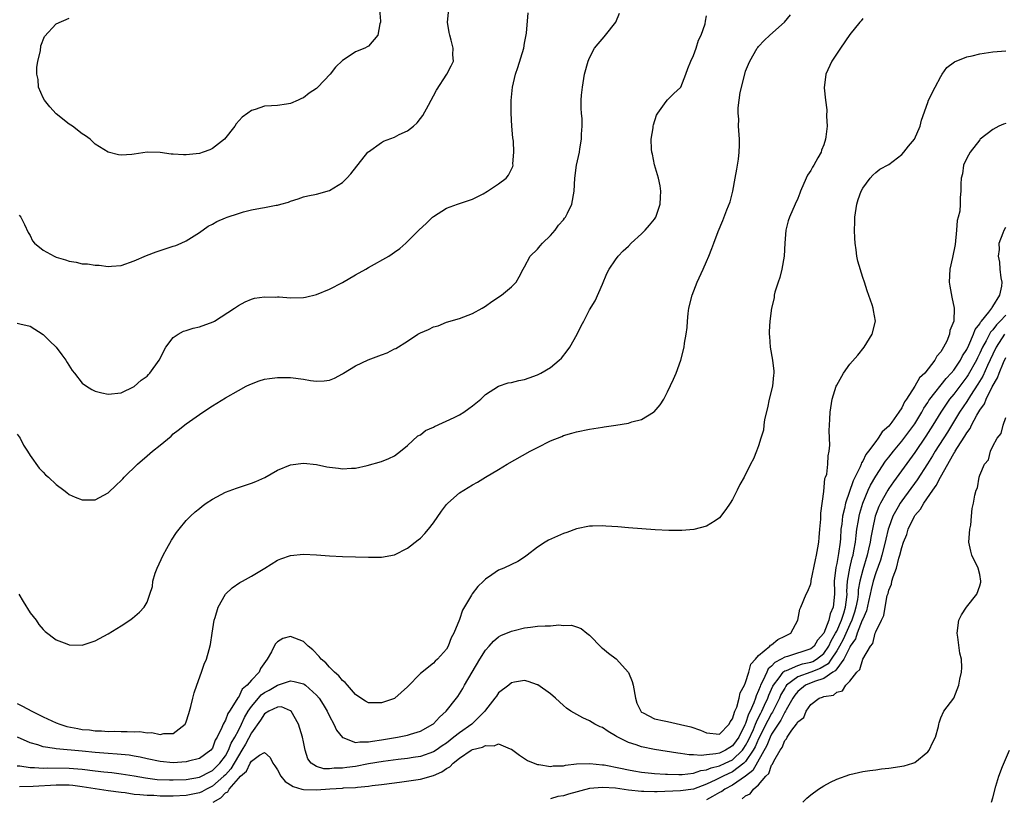
# Model space of a CAD drawing. Units: inches. Extents: x 2613000 to 2616000, y 1494000 to 1497000.
# Drawn here: x 2614263 to 2614415, y 1495290 to 1495409 of the extents above; entities that cross this region are included whole.
import ezdxf

# ---------------------------------------------------------------- set-up
doc = ezdxf.new("R2010")
doc.units = ezdxf.units.IN
doc.header["$MEASUREMENT"] = 0
doc.layers.add('LD26131494_10ft', color=60, linetype='Continuous')

msp = doc.modelspace()

# ---------------------------------------------------------------- linework, layer by layer
at = {"layer": 'LD26131494_10ft'}
for points, elevation in [([(2614263, 1495362.72), (2614263.38, 1495362.62), (2614265, 1495362.26), (2614267, 1495360.96), (2614267.96, 1495359.96), (2614269, 1495359.02), (2614269.85, 1495357.85), (2614270.48, 1495357), (2614270.67, 1495356.67), (2614271.44, 1495355.44), (2614271.78, 1495355), (2614273, 1495353.49), (2614273.65, 1495353), (2614274.47, 1495352.47), (2614275, 1495352.23), (2614276, 1495352), (2614277, 1495351.79), (2614279, 1495351.98), (2614281, 1495352.94), (2614282.06, 1495353.94), (2614283, 1495354.56), (2614283.2, 1495354.8), (2614283.4, 1495355), (2614284.84, 1495357), (2614285.83, 1495359), (2614287, 1495360.51), (2614287.73, 1495361), (2614288.54, 1495361.46), (2614289, 1495361.58), (2614290.07, 1495361.93), (2614291, 1495362.12), (2614293.11, 1495362.89), (2614293.31, 1495363), (2614296.41, 1495365), (2614297, 1495365.43), (2614298.04, 1495365.96), (2614299, 1495366.4), (2614299.47, 1495366.53), (2614301, 1495366.76), (2614302.72, 1495366.72), (2614303, 1495366.74), (2614303.27, 1495366.73), (2614305, 1495366.61), (2614307, 1495366.66), (2614307.3, 1495366.7), (2614309, 1495367.1), (2614311, 1495367.91), (2614313, 1495368.96), (2614315, 1495370.12), (2614316.58, 1495371), (2614317, 1495371.25), (2614320.16, 1495373), (2614320.66, 1495373.34), (2614321, 1495373.6), (2614321.82, 1495374.18), (2614322.75, 1495375), (2614323, 1495375.24), (2614324.74, 1495377), (2614325.92, 1495378.08), (2614326.85, 1495379), (2614327, 1495379.12), (2614329, 1495380.37), (2614330.68, 1495381), (2614331, 1495381.1), (2614333, 1495381.78), (2614334.62, 1495382.62), (2614335.3, 1495383), (2614337, 1495384.12), (2614338.16, 1495385), (2614338.53, 1495385.47), (2614339, 1495386.37), (2614339.18, 1495386.82), (2614339.23, 1495387), (2614339.21, 1495387.21), (2614339.35, 1495389), (2614339.28, 1495390.72), (2614339.21, 1495391.21), (2614339.07, 1495393), (2614338.94, 1495395), (2614338.96, 1495396.96), (2614339.16, 1495399), (2614339.6, 1495401), (2614339.97, 1495402.03), (2614340.87, 1495405), (2614341, 1495405.78), (2614341.3, 1495407.3), (2614341.57, 1495410.43)], 8850), ([(2614263, 1495345.6), (2614263.43, 1495345), (2614263.95, 1495343.95), (2614264.6, 1495343), (2614265, 1495342.35), (2614266.38, 1495340.38), (2614267, 1495339.77), (2614267.37, 1495339.37), (2614267.82, 1495339), (2614269, 1495337.9), (2614270.17, 1495337), (2614270.63, 1495336.63), (2614271, 1495336.36), (2614271.91, 1495335.91), (2614273, 1495335.51), (2614273.5, 1495335.5), (2614275, 1495335.53), (2614277, 1495336.59), (2614278.21, 1495337.79), (2614279, 1495338.49), (2614279.23, 1495338.77), (2614279.46, 1495339), (2614281.48, 1495341), (2614283, 1495342.27), (2614283.82, 1495343), (2614285, 1495343.94), (2614286.67, 1495345.33), (2614287, 1495345.66), (2614287.77, 1495346.23), (2614289, 1495347.23), (2614291, 1495348.64), (2614291.55, 1495349), (2614293, 1495350), (2614295, 1495351.21), (2614297, 1495352.34), (2614298.22, 1495353), (2614298.74, 1495353.26), (2614300.18, 1495353.83), (2614301, 1495354.06), (2614301.8, 1495354.2), (2614303, 1495354.35), (2614305, 1495354.33), (2614307, 1495354.08), (2614308.1, 1495353.9), (2614309, 1495353.79), (2614310.17, 1495353.83), (2614311, 1495353.94), (2614311.77, 1495354.23), (2614313, 1495354.89), (2614313.16, 1495355), (2614315, 1495356.14), (2614316.96, 1495357.04), (2614319, 1495357.83), (2614319.87, 1495358.13), (2614321, 1495358.74), (2614321.19, 1495358.81), (2614323, 1495359.94), (2614324.61, 1495361), (2614325, 1495361.22), (2614326.26, 1495361.74), (2614327, 1495362.13), (2614327.71, 1495362.29), (2614329, 1495362.83), (2614331, 1495363.4), (2614333, 1495364.18), (2614334.5, 1495365), (2614335, 1495365.32), (2614335.95, 1495366.05), (2614337.46, 1495367), (2614339, 1495368.3), (2614339.7, 1495369), (2614340.17, 1495369.83), (2614340.79, 1495371), (2614341, 1495371.36), (2614341.88, 1495373), (2614343, 1495374.07), (2614343.39, 1495374.61), (2614343.78, 1495375), (2614345, 1495376.16), (2614345.69, 1495377), (2614346.23, 1495377.77), (2614347, 1495378.6), (2614347.16, 1495378.84), (2614347.29, 1495379), (2614347.61, 1495379.61), (2614348.27, 1495381), (2614348.64, 1495383), (2614348.75, 1495385), (2614348.99, 1495387), (2614349.45, 1495389), (2614349.5, 1495389.5), (2614349.78, 1495391), (2614349.78, 1495391.78), (2614349.87, 1495393), (2614349.85, 1495394.15), (2614349.77, 1495395), (2614349.73, 1495395.73), (2614349.73, 1495397), (2614349.78, 1495397.78), (2614349.89, 1495399), (2614350.22, 1495401), (2614350.76, 1495403), (2614351, 1495403.51), (2614351.77, 1495405), (2614352.31, 1495405.69), (2614353.27, 1495406.73), (2614353.47, 1495407), (2614355.03, 1495409), (2614355.61, 1495410.39)], 8840), ([(2614263, 1495304.18), (2614263.79, 1495303.79), (2614265.22, 1495303), (2614267, 1495302.14), (2614269, 1495301.21), (2614269.54, 1495301), (2614270.65, 1495300.65), (2614272.33, 1495300.33), (2614273, 1495300.21), (2614274.12, 1495300.12), (2614275, 1495300), (2614275.98, 1495299.98), (2614277, 1495299.89), (2614277.91, 1495299.91), (2614279, 1495299.87), (2614279.9, 1495299.9), (2614281, 1495299.83), (2614281.87, 1495299.87), (2614283, 1495299.68), (2614283.72, 1495299.72), (2614285, 1495299.42), (2614285.55, 1495299.55), (2614287, 1495299.58), (2614288.8, 1495301), (2614288.88, 1495301.12), (2614289, 1495301.39), (2614289.36, 1495302.64), (2614289.71, 1495303.71), (2614290.02, 1495305), (2614290.18, 1495305.82), (2614290.64, 1495307), (2614291.35, 1495309), (2614291.76, 1495310.24), (2614292.1, 1495311), (2614292.5, 1495312.5), (2614292.72, 1495313.27), (2614292.95, 1495315), (2614293.27, 1495317), (2614293.43, 1495317.43), (2614293.88, 1495319), (2614295.02, 1495321), (2614296.04, 1495321.96), (2614297.22, 1495322.78), (2614297.65, 1495323), (2614299, 1495323.76), (2614301.05, 1495325), (2614303, 1495326.22), (2614303.55, 1495326.45), (2614305, 1495326.94), (2614307, 1495327.15), (2614309, 1495327.07), (2614311, 1495326.89), (2614313, 1495326.79), (2614317, 1495326.69), (2614319, 1495326.7), (2614321, 1495327.08), (2614323, 1495328.06), (2614324.66, 1495329.34), (2614325, 1495329.63), (2614325.68, 1495330.32), (2614326.25, 1495331), (2614327, 1495331.98), (2614328.23, 1495333.77), (2614329, 1495334.78), (2614329.21, 1495335), (2614331, 1495336.6), (2614333, 1495337.85), (2614333.75, 1495338.25), (2614334.98, 1495339), (2614337, 1495340.17), (2614338.34, 1495341), (2614341.88, 1495343), (2614343, 1495343.59), (2614345, 1495344.58), (2614346.73, 1495345.27), (2614347, 1495345.4), (2614348.25, 1495345.75), (2614349, 1495346), (2614351, 1495346.41), (2614353, 1495346.72), (2614353.26, 1495346.74), (2614355.02, 1495347), (2614357, 1495347.32), (2614357.5, 1495347.5), (2614359, 1495347.9), (2614360.85, 1495349), (2614360.94, 1495349.06), (2614361.85, 1495350.15), (2614362.4, 1495351), (2614363, 1495352.11), (2614363.92, 1495354.08), (2614364.31, 1495355), (2614365.04, 1495357), (2614365.53, 1495359), (2614365.61, 1495359.61), (2614365.85, 1495361), (2614365.99, 1495362.01), (2614366.04, 1495363), (2614366.17, 1495364.17), (2614366.28, 1495365), (2614366.77, 1495367), (2614367.55, 1495369), (2614368.49, 1495371), (2614369, 1495372.16), (2614369.35, 1495373), (2614369.82, 1495374.18), (2614370.09, 1495375), (2614370.79, 1495376.79), (2614371.51, 1495378.49), (2614372.13, 1495380.13), (2614372.63, 1495381.37), (2614373.02, 1495383), (2614373.39, 1495385), (2614373.62, 1495386.38), (2614373.75, 1495387), (2614373.92, 1495387.92), (2614374.01, 1495389), (2614374.08, 1495390.08), (2614374.05, 1495391), (2614373.92, 1495393), (2614373.94, 1495394.06), (2614373.86, 1495395), (2614373.84, 1495395.84), (2614374.02, 1495397), (2614374.16, 1495398.16), (2614374.85, 1495401), (2614375, 1495401.45), (2614375.46, 1495402.55), (2614375.63, 1495403), (2614376.78, 1495405), (2614376.87, 1495405.13), (2614377, 1495405.28), (2614377.84, 1495406.16), (2614378.71, 1495407), (2614380.97, 1495409), (2614381.88, 1495410.12)], 8820), ([(2614263.22, 1495321), (2614263.9, 1495319.9), (2614265, 1495318.16), (2614265.9, 1495317), (2614266.34, 1495316.34), (2614267, 1495315.56), (2614267.28, 1495315.28), (2614269, 1495313.96), (2614270.65, 1495313.35), (2614271, 1495313.21), (2614273, 1495313.17), (2614275, 1495313.82), (2614277, 1495314.88), (2614279, 1495316.11), (2614280.3, 1495317), (2614280.7, 1495317.3), (2614281.78, 1495318.22), (2614282.53, 1495319), (2614283, 1495319.79), (2614283.41, 1495321), (2614283.79, 1495322.21), (2614283.86, 1495323), (2614284.23, 1495324.23), (2614284.51, 1495325), (2614285.43, 1495327), (2614286.01, 1495328.01), (2614286.71, 1495329.29), (2614287.5, 1495330.5), (2614287.88, 1495331), (2614289, 1495332.33), (2614289.64, 1495333), (2614290.35, 1495333.65), (2614291, 1495334.21), (2614291.44, 1495334.56), (2614292.03, 1495335), (2614293, 1495335.63), (2614295, 1495336.68), (2614296.69, 1495337.31), (2614299, 1495338.06), (2614299.68, 1495338.32), (2614301.07, 1495338.93), (2614303, 1495340.07), (2614305, 1495340.92), (2614307, 1495341.16), (2614309, 1495340.93), (2614310.62, 1495340.62), (2614311, 1495340.53), (2614312.4, 1495340.4), (2614313, 1495340.28), (2614314.39, 1495340.39), (2614315, 1495340.41), (2614316.8, 1495340.8), (2614319, 1495341.41), (2614320.12, 1495341.88), (2614321, 1495342.3), (2614321.93, 1495343), (2614323, 1495343.88), (2614324.62, 1495345.38), (2614325, 1495345.54), (2614325.79, 1495346.21), (2614327, 1495346.69), (2614327.18, 1495346.82), (2614330.17, 1495348.17), (2614331, 1495348.58), (2614331.68, 1495349), (2614332.43, 1495349.57), (2614333, 1495349.98), (2614334.28, 1495351), (2614335, 1495351.72), (2614336.99, 1495353.01), (2614338.5, 1495353.5), (2614339, 1495353.59), (2614340.11, 1495353.89), (2614341, 1495354.04), (2614341.69, 1495354.31), (2614343, 1495354.75), (2614343.51, 1495355), (2614345, 1495355.89), (2614346.35, 1495357), (2614346.67, 1495357.33), (2614347.57, 1495358.43), (2614347.96, 1495359), (2614349.08, 1495361), (2614349.7, 1495362.3), (2614350.1, 1495363), (2614351, 1495364.74), (2614351.85, 1495366.15), (2614353, 1495368.72), (2614353.65, 1495370.35), (2614354, 1495371), (2614355, 1495372.44), (2614355.41, 1495373), (2614356.19, 1495373.81), (2614357, 1495374.55), (2614357.42, 1495375), (2614359, 1495376.42), (2614359.57, 1495377), (2614360.22, 1495377.78), (2614361, 1495378.7), (2614361.2, 1495379), (2614361.88, 1495381), (2614361.9, 1495382.1), (2614361.96, 1495383), (2614361.84, 1495383.84), (2614361.62, 1495385), (2614361, 1495387.08), (2614360.68, 1495388.68), (2614360.59, 1495389), (2614360.52, 1495389.48), (2614360.48, 1495391), (2614360.77, 1495392.77), (2614360.77, 1495393), (2614360.81, 1495393.19), (2614361.29, 1495394.71), (2614361.49, 1495395), (2614362.8, 1495396.8), (2614362.96, 1495397.04), (2614363.95, 1495398.05), (2614365, 1495398.95), (2614365.04, 1495399), (2614365.81, 1495401), (2614366.12, 1495401.88), (2614366.59, 1495403), (2614367, 1495403.88), (2614367.39, 1495405), (2614367.75, 1495406.25), (2614368.16, 1495407), (2614368.75, 1495408.75), (2614368.85, 1495409.15), (2614369, 1495409.98)], 8830), ([(2614263.3, 1495379.3), (2614263.54, 1495379), (2614264.14, 1495377.86), (2614264.67, 1495376.67), (2614265, 1495376.2), (2614265.36, 1495375.36), (2614265.65, 1495375), (2614267, 1495373.95), (2614268.7, 1495373), (2614269, 1495372.87), (2614270.44, 1495372.44), (2614271, 1495372.23), (2614272.07, 1495372.07), (2614273, 1495371.85), (2614273.8, 1495371.8), (2614275, 1495371.6), (2614275.6, 1495371.6), (2614277, 1495371.41), (2614277.49, 1495371.49), (2614279, 1495371.57), (2614281, 1495372.29), (2614282.87, 1495373.13), (2614284.34, 1495373.66), (2614286.34, 1495374.34), (2614287, 1495374.54), (2614287.37, 1495374.63), (2614288.23, 1495375), (2614289, 1495375.37), (2614291, 1495376.67), (2614292.37, 1495377.63), (2614293, 1495377.95), (2614293.67, 1495378.33), (2614295, 1495378.89), (2614295.28, 1495379), (2614297, 1495379.57), (2614297.81, 1495379.81), (2614299, 1495380.11), (2614300.41, 1495380.41), (2614301, 1495380.48), (2614302.83, 1495380.83), (2614303, 1495380.84), (2614303.52, 1495381), (2614304.69, 1495381.31), (2614305, 1495381.46), (2614306.17, 1495381.83), (2614307, 1495382.13), (2614307.69, 1495382.31), (2614309, 1495382.53), (2614311, 1495383.09), (2614313, 1495384.36), (2614313.69, 1495385), (2614314.31, 1495385.69), (2614316.93, 1495389), (2614317, 1495389.07), (2614319, 1495390.5), (2614319.32, 1495390.68), (2614321, 1495391.33), (2614321.7, 1495391.7), (2614323, 1495392.3), (2614323.91, 1495393), (2614324.49, 1495393.51), (2614325, 1495394.2), (2614325.36, 1495394.64), (2614326.22, 1495396.22), (2614326.67, 1495397), (2614327, 1495397.66), (2614327.48, 1495398.52), (2614329.06, 1495401), (2614329.73, 1495402.27), (2614330.08, 1495403), (2614330, 1495404), (2614330.05, 1495405), (2614329.74, 1495406.26), (2614329.49, 1495407), (2614329.39, 1495407.39), (2614329.17, 1495409), (2614329.35, 1495411)], 8860), ([(2614318.7, 1495411), (2614318.85, 1495409.15), (2614318.84, 1495409), (2614318.75, 1495408.75), (2614318.43, 1495407), (2614317, 1495405.31), (2614316.81, 1495405.19), (2614316.43, 1495405), (2614315, 1495404.43), (2614313.27, 1495403.27), (2614313, 1495403.11), (2614311.94, 1495402.06), (2614311.12, 1495401), (2614309.2, 1495399), (2614309, 1495398.81), (2614307.91, 1495398.09), (2614307, 1495397.37), (2614306.73, 1495397.27), (2614306.2, 1495397), (2614305, 1495396.49), (2614304.39, 1495396.39), (2614303, 1495396.2), (2614302.11, 1495396.11), (2614301, 1495396.06), (2614299.56, 1495395.56), (2614299, 1495395.43), (2614298.44, 1495395), (2614297.61, 1495394.39), (2614296.64, 1495393.36), (2614296.45, 1495393), (2614294.88, 1495391), (2614293, 1495389.58), (2614292.62, 1495389.38), (2614291.61, 1495389), (2614291, 1495388.82), (2614289, 1495388.59), (2614288.58, 1495388.58), (2614287, 1495388.69), (2614286.68, 1495388.68), (2614285, 1495388.96), (2614283, 1495389), (2614281, 1495388.7), (2614280.63, 1495388.63), (2614279, 1495388.53), (2614278.57, 1495388.57), (2614277, 1495389.01), (2614275, 1495390.25), (2614274.19, 1495391), (2614273.52, 1495391.52), (2614273, 1495391.82), (2614271.51, 1495393), (2614271, 1495393.33), (2614269, 1495394.91), (2614267.99, 1495395.99), (2614267.17, 1495397), (2614267, 1495397.35), (2614266.28, 1495399), (2614266.2, 1495400.2), (2614266.02, 1495401), (2614265.99, 1495402.01), (2614266.19, 1495403), (2614266.58, 1495404.58), (2614266.62, 1495405.38), (2614267.18, 1495406.82), (2614269, 1495408.75), (2614271, 1495409.6)], 8870), ([(2614393, 1495409.59), (2614392.77, 1495409.23), (2614392.56, 1495409), (2614391, 1495407.09), (2614389.57, 1495405), (2614388.27, 1495403), (2614387.34, 1495401), (2614387.09, 1495398.91), (2614387.26, 1495397), (2614387.5, 1495395.5), (2614387.44, 1495394.56), (2614387.53, 1495393), (2614387.35, 1495391.35), (2614387.28, 1495391), (2614387, 1495390.15), (2614386.68, 1495389.32), (2614386.59, 1495389), (2614386.12, 1495388.12), (2614385.49, 1495387), (2614385.3, 1495386.7), (2614385, 1495386.16), (2614384.53, 1495385.47), (2614384.31, 1495385), (2614383.42, 1495383), (2614383.32, 1495382.68), (2614383, 1495381.86), (2614382.61, 1495381), (2614381.74, 1495379), (2614381.55, 1495378.45), (2614381.19, 1495377), (2614381.04, 1495375), (2614380.91, 1495373), (2614380.54, 1495371), (2614380.26, 1495369.74), (2614379.98, 1495369), (2614379.48, 1495367.48), (2614379.4, 1495367), (2614379.38, 1495366.62), (2614378.96, 1495365), (2614378.71, 1495363), (2614378.6, 1495361.4), (2614378.61, 1495361), (2614378.66, 1495360.66), (2614378.76, 1495359), (2614379.12, 1495357), (2614379.33, 1495355.33), (2614379.34, 1495355), (2614379.28, 1495354.72), (2614379.13, 1495353), (2614378.64, 1495351), (2614378.35, 1495349.65), (2614377.89, 1495347.89), (2614377.79, 1495347), (2614377.76, 1495346.24), (2614377.34, 1495345), (2614377, 1495343.83), (2614376.66, 1495343), (2614376.19, 1495341.81), (2614375.77, 1495341), (2614374.78, 1495339), (2614374.13, 1495337.87), (2614373.71, 1495337), (2614373, 1495335.59), (2614372.63, 1495335), (2614371.97, 1495334.03), (2614371, 1495332.74), (2614370.31, 1495332.31), (2614369, 1495331.45), (2614367.03, 1495330.97), (2614365.19, 1495330.81), (2614363.2, 1495330.8), (2614361.1, 1495330.9), (2614357, 1495331.21), (2614355.35, 1495331.35), (2614353.48, 1495331.48), (2614353, 1495331.5), (2614351.47, 1495331.47), (2614351, 1495331.45), (2614349, 1495331.07), (2614347.49, 1495330.51), (2614347, 1495330.36), (2614346.05, 1495329.95), (2614344.68, 1495329.32), (2614344.15, 1495329), (2614343, 1495328.25), (2614341.39, 1495327), (2614341, 1495326.68), (2614339.99, 1495326.01), (2614339, 1495325.58), (2614337.8, 1495325), (2614337, 1495324.69), (2614335.96, 1495323.96), (2614335, 1495323.33), (2614334.68, 1495323), (2614333.8, 1495322.2), (2614332.95, 1495321.05), (2614332.84, 1495320.84), (2614331.47, 1495318.53), (2614331, 1495317.11), (2614330.14, 1495315), (2614329.72, 1495314.28), (2614329.26, 1495313), (2614329, 1495312.55), (2614327.64, 1495311), (2614327.28, 1495310.72), (2614327, 1495310.4), (2614325, 1495308.82), (2614323, 1495306.77), (2614321.05, 1495305), (2614321, 1495304.97), (2614319, 1495304.29), (2614318.28, 1495304.28), (2614317, 1495304.31), (2614316.55, 1495304.55), (2614315.83, 1495305), (2614315, 1495305.57), (2614313.76, 1495307), (2614313.43, 1495307.43), (2614313, 1495307.74), (2614312.46, 1495308.46), (2614311.8, 1495309), (2614311, 1495309.79), (2614310.44, 1495310.44), (2614309.73, 1495311), (2614309.43, 1495311.43), (2614308.43, 1495312.43), (2614307.71, 1495313), (2614307, 1495313.73), (2614305, 1495314.5), (2614303.83, 1495314.17), (2614303, 1495313.68), (2614302.66, 1495313.34), (2614302.11, 1495312.11), (2614301.45, 1495311), (2614300.41, 1495309.59), (2614300.18, 1495309), (2614299, 1495307.77), (2614298.37, 1495307), (2614297.6, 1495306.4), (2614297, 1495305.13), (2614296.93, 1495305.07), (2614296.79, 1495304.79), (2614295.63, 1495303), (2614295.37, 1495302.64), (2614295, 1495301.61), (2614294.66, 1495301), (2614294.48, 1495300.48), (2614293.75, 1495299), (2614293.45, 1495298.55), (2614293, 1495297.34), (2614292.76, 1495297), (2614291, 1495295.74), (2614289.31, 1495295.31), (2614289, 1495295.21), (2614287, 1495295.08), (2614285, 1495295.25), (2614283, 1495295.67), (2614281.92, 1495295.92), (2614281, 1495296.09), (2614280.22, 1495296.22), (2614278.39, 1495296.39), (2614277, 1495296.47), (2614275, 1495296.64), (2614273, 1495296.86), (2614269, 1495297.21), (2614268.72, 1495297.28), (2614267, 1495297.54), (2614266.16, 1495297.84), (2614265, 1495298.16), (2614263.03, 1495299.03)], 8810), ([(2614263, 1495294.6), (2614263.42, 1495294.58), (2614265, 1495294.33), (2614265.65, 1495294.35), (2614267, 1495294.26), (2614267.71, 1495294.29), (2614271, 1495294.26), (2614273, 1495294.1), (2614275, 1495293.84), (2614276.32, 1495293.68), (2614277.57, 1495293.57), (2614279, 1495293.39), (2614281, 1495293.05), (2614282.73, 1495292.73), (2614284.51, 1495292.51), (2614286.43, 1495292.43), (2614287, 1495292.43), (2614289, 1495292.5), (2614291, 1495292.84), (2614291.33, 1495293), (2614292.42, 1495293.58), (2614293, 1495293.86), (2614294.15, 1495295), (2614295, 1495296.12), (2614295.5, 1495297), (2614295.91, 1495298.09), (2614296.47, 1495299), (2614297, 1495300.01), (2614297.5, 1495301), (2614297.96, 1495302.04), (2614298.53, 1495303), (2614299, 1495303.7), (2614300.1, 1495305), (2614300.5, 1495305.5), (2614301, 1495305.86), (2614301.76, 1495306.24), (2614303, 1495306.99), (2614305, 1495307.66), (2614305.59, 1495307.59), (2614307, 1495307.22), (2614307.14, 1495307.14), (2614307.3, 1495307), (2614309, 1495305.48), (2614309.4, 1495305), (2614310.02, 1495304.02), (2614310.64, 1495303), (2614311, 1495302.26), (2614311.68, 1495301), (2614312.1, 1495300.1), (2614313, 1495298.95), (2614313.05, 1495298.95), (2614315, 1495298.21), (2614315.69, 1495298.31), (2614317, 1495298.27), (2614317.6, 1495298.4), (2614319, 1495298.58), (2614321.48, 1495299), (2614323, 1495299.33), (2614323.49, 1495299.49), (2614325, 1495299.94), (2614326.92, 1495301), (2614327, 1495301.07), (2614327.91, 1495302.09), (2614328.96, 1495303), (2614330.53, 1495305), (2614330.73, 1495305.27), (2614331, 1495305.66), (2614331.52, 1495306.48), (2614331.78, 1495307), (2614334.14, 1495311), (2614335, 1495312.38), (2614335.55, 1495313), (2614336.21, 1495313.79), (2614337, 1495314.42), (2614337.37, 1495314.63), (2614339, 1495315.34), (2614339.42, 1495315.42), (2614341, 1495315.83), (2614341.93, 1495315.93), (2614343, 1495316.06), (2614344.16, 1495316.16), (2614345, 1495316.13), (2614346.28, 1495316.28), (2614347, 1495316.18), (2614348.22, 1495316.22), (2614349, 1495315.99), (2614349.7, 1495315.7), (2614350.58, 1495315), (2614351, 1495314.69), (2614352.82, 1495312.82), (2614353, 1495312.7), (2614353.92, 1495311.92), (2614355.08, 1495311.08), (2614356.97, 1495308.97), (2614357.56, 1495307.56), (2614357.7, 1495307), (2614358.08, 1495305), (2614358.26, 1495304.26), (2614358.86, 1495303), (2614358.92, 1495302.92), (2614359, 1495302.86), (2614359.24, 1495302.76), (2614361, 1495301.84), (2614362.47, 1495301.53), (2614363, 1495301.4), (2614365, 1495300.98), (2614366.58, 1495300.58), (2614368.07, 1495300.07), (2614369, 1495299.66), (2614371, 1495299.49), (2614372.49, 1495301), (2614372.64, 1495301.36), (2614373, 1495301.82), (2614373.36, 1495303), (2614373.64, 1495303.64), (2614373.99, 1495305), (2614374.15, 1495305.85), (2614374.81, 1495307), (2614375, 1495307.43), (2614375.47, 1495309), (2614375.78, 1495310.22), (2614376.52, 1495311), (2614377, 1495311.58), (2614378.73, 1495313), (2614378.84, 1495313.16), (2614379, 1495313.23), (2614379.97, 1495314.03), (2614381, 1495314.52), (2614381.95, 1495315), (2614383, 1495317), (2614383.32, 1495318.68), (2614383.5, 1495319), (2614384.29, 1495321), (2614384.55, 1495321.45), (2614385, 1495322.58), (2614385.07, 1495322.93), (2614385.09, 1495323.09), (2614385.73, 1495326.27), (2614385.91, 1495327), (2614386.12, 1495328.12), (2614386.25, 1495329), (2614386.29, 1495329.71), (2614386.42, 1495331), (2614386.56, 1495332.56), (2614386.56, 1495333), (2614386.54, 1495333.46), (2614387, 1495336.78), (2614387.2, 1495338.8), (2614387.3, 1495339), (2614387.46, 1495339.46), (2614387.65, 1495341), (2614387.69, 1495342.31), (2614387.86, 1495343), (2614387.93, 1495343.93), (2614387.88, 1495345), (2614387.84, 1495346.16), (2614387.87, 1495347), (2614387.95, 1495347.95), (2614387.99, 1495349), (2614388.32, 1495351), (2614388.93, 1495353), (2614389, 1495353.17), (2614390.04, 1495355), (2614391, 1495356.41), (2614392.23, 1495357.77), (2614393.24, 1495359), (2614394.47, 1495361), (2614394.98, 1495363), (2614394.65, 1495364.65), (2614394.61, 1495365), (2614394.46, 1495365.54), (2614393.67, 1495367.67), (2614393.26, 1495369), (2614393, 1495369.74), (2614392.23, 1495372.23), (2614392.09, 1495373), (2614392.01, 1495373.99), (2614391.83, 1495375), (2614391.77, 1495375.76), (2614391.75, 1495377), (2614391.78, 1495378.22), (2614391.78, 1495379), (2614392.07, 1495381), (2614392.28, 1495381.72), (2614392.77, 1495383), (2614393, 1495383.45), (2614394.15, 1495385), (2614394.54, 1495385.46), (2614395, 1495385.88), (2614395.62, 1495386.38), (2614397, 1495387.13), (2614399, 1495388.64), (2614399.3, 1495389), (2614400.05, 1495389.95), (2614400.94, 1495391), (2614401.84, 1495393), (2614402.05, 1495393.95), (2614403, 1495396.67), (2614403.14, 1495397), (2614404.12, 1495399), (2614405, 1495400.67), (2614405.2, 1495401), (2614405.95, 1495402.05), (2614407.09, 1495402.91), (2614409, 1495403.68), (2614409.85, 1495403.85), (2614411, 1495404.13), (2614413, 1495404.45), (2614415, 1495404.58)], 8800), ([(2614415, 1495393.44), (2614414.67, 1495393.33), (2614413.93, 1495393), (2614413, 1495392.47), (2614411.08, 1495391), (2614411, 1495390.92), (2614409.5, 1495389), (2614409, 1495388.07), (2614408.52, 1495387), (2614408.32, 1495385.68), (2614408.12, 1495385), (2614408.1, 1495384.1), (2614408.1, 1495383), (2614407.99, 1495382.01), (2614407.99, 1495381), (2614407.91, 1495379.91), (2614407.67, 1495379), (2614407.5, 1495378.5), (2614407.41, 1495377), (2614407.21, 1495374.79), (2614406.8, 1495372.8), (2614406.38, 1495371), (2614406.3, 1495369), (2614406.38, 1495368.38), (2614406.71, 1495366.71), (2614407.06, 1495365), (2614406.99, 1495363), (2614406.41, 1495361.59), (2614406.34, 1495361), (2614405.92, 1495359.92), (2614405.43, 1495359), (2614405, 1495358.28), (2614404.38, 1495357.62), (2614404.1, 1495357), (2614402.53, 1495355), (2614401.71, 1495354.29), (2614401.03, 1495353), (2614399.71, 1495351), (2614399.41, 1495350.59), (2614399, 1495349.68), (2614398.55, 1495349), (2614397.46, 1495347.46), (2614397, 1495346.87), (2614396, 1495346), (2614395.4, 1495345), (2614395, 1495344.5), (2614393.9, 1495343), (2614393.5, 1495342.5), (2614393, 1495341.46), (2614392.81, 1495341.19), (2614392.76, 1495341), (2614392.6, 1495340.6), (2614391.54, 1495338.46), (2614390.33, 1495335), (2614390.18, 1495334.18), (2614389.89, 1495333), (2614389.77, 1495331.77), (2614389.66, 1495331), (2614389.56, 1495329.56), (2614389.51, 1495329), (2614389.28, 1495327.28), (2614389, 1495325.72), (2614388.87, 1495325.13), (2614388.63, 1495323), (2614388.66, 1495321.34), (2614388.66, 1495321), (2614388.48, 1495319), (2614388.02, 1495317.98), (2614387.81, 1495317), (2614387, 1495315), (2614386.06, 1495313.94), (2614385.51, 1495313), (2614385, 1495312.58), (2614381.42, 1495311.42), (2614381, 1495311.31), (2614380.48, 1495311), (2614379.49, 1495310.51), (2614379, 1495309.94), (2614378.48, 1495309.52), (2614378.24, 1495309), (2614377.66, 1495307.66), (2614377.3, 1495307), (2614377.21, 1495306.79), (2614377, 1495306.17), (2614376.62, 1495305.38), (2614376.53, 1495305), (2614376.27, 1495304.27), (2614375.71, 1495303), (2614375.46, 1495302.54), (2614375, 1495301.12), (2614374.9, 1495300.9), (2614373.94, 1495299), (2614373.56, 1495298.44), (2614373, 1495297.68), (2614372.57, 1495297.43), (2614371.92, 1495297), (2614371, 1495296.57), (2614370.42, 1495296.42), (2614369, 1495296.28), (2614368.17, 1495296.17), (2614367, 1495296.3), (2614366.3, 1495296.3), (2614365, 1495296.51), (2614364.55, 1495296.55), (2614361, 1495297.12), (2614359, 1495297.54), (2614358.16, 1495297.84), (2614357, 1495298.21), (2614355.36, 1495299), (2614355.13, 1495299.13), (2614355, 1495299.23), (2614353.86, 1495299.86), (2614353, 1495300.47), (2614352.61, 1495300.61), (2614351.79, 1495301), (2614351, 1495301.54), (2614349.99, 1495301.99), (2614348.12, 1495303), (2614347.47, 1495303.47), (2614347, 1495303.87), (2614345.78, 1495305), (2614345, 1495305.68), (2614343.05, 1495307.05), (2614343, 1495307.08), (2614341.57, 1495307.57), (2614341, 1495307.71), (2614339.45, 1495307.45), (2614339, 1495307.36), (2614338.59, 1495307), (2614337, 1495305.82), (2614336.67, 1495305.33), (2614336.46, 1495305), (2614335, 1495303.16), (2614334.9, 1495303), (2614332.91, 1495301), (2614331, 1495299.69), (2614330.15, 1495299), (2614329, 1495298.11), (2614328.33, 1495297.67), (2614327.41, 1495297), (2614327, 1495296.73), (2614325, 1495296.04), (2614323.88, 1495295.88), (2614323, 1495295.74), (2614321.59, 1495295.59), (2614319.27, 1495295.27), (2614317, 1495294.88), (2614315, 1495294.51), (2614313.66, 1495294.34), (2614313, 1495294.23), (2614311.74, 1495294.26), (2614311, 1495294.16), (2614310.14, 1495294.14), (2614309, 1495294.51), (2614308.17, 1495295), (2614307.68, 1495295.68), (2614307.27, 1495297), (2614307, 1495298.28), (2614306.87, 1495299), (2614306.26, 1495301), (2614305.1, 1495303), (2614305.05, 1495303.05), (2614305, 1495303.08), (2614303.65, 1495303.65), (2614303, 1495303.64), (2614301.66, 1495303), (2614301, 1495302.62), (2614300.39, 1495301.61), (2614299, 1495299.69), (2614298.09, 1495297.91), (2614297.55, 1495297), (2614297, 1495296.15), (2614295.85, 1495294.15), (2614295, 1495293.21), (2614294.79, 1495293), (2614293, 1495291.45), (2614292.09, 1495291), (2614291.38, 1495290.62), (2614291, 1495290.45), (2614289, 1495290.03), (2614287, 1495289.93), (2614285, 1495289.95), (2614283.99, 1495290.01), (2614283, 1495290.03), (2614281.84, 1495290.16), (2614281, 1495290.21), (2614279.58, 1495290.42), (2614279, 1495290.48), (2614277, 1495290.76), (2614275, 1495291.05), (2614273, 1495291.38), (2614271.55, 1495291.55), (2614271, 1495291.6), (2614269, 1495291.62), (2614265.44, 1495291.44), (2614263.36, 1495291.36)], 8790), ([(2614293.11, 1495289), (2614294.32, 1495289.68), (2614295, 1495290.42), (2614295.38, 1495290.62), (2614295.6, 1495291), (2614297, 1495292.67), (2614297.32, 1495293), (2614298.23, 1495293.77), (2614298.82, 1495295), (2614299, 1495295.31), (2614300.24, 1495296.24), (2614301, 1495296.66), (2614301.9, 1495295.9), (2614302.3, 1495295), (2614302.6, 1495294.6), (2614303, 1495293.99), (2614303.52, 1495293), (2614304.19, 1495292.19), (2614305.41, 1495291.41), (2614306.75, 1495291), (2614307, 1495290.94), (2614309, 1495290.9), (2614311.05, 1495291.05), (2614313, 1495291.16), (2614313.19, 1495291.19), (2614315, 1495291.28), (2614315.34, 1495291.34), (2614317, 1495291.47), (2614317.57, 1495291.57), (2614319, 1495291.73), (2614321, 1495292), (2614322.13, 1495292.13), (2614325, 1495292.56), (2614327, 1495293.12), (2614328.31, 1495293.69), (2614329, 1495294.21), (2614329.54, 1495294.46), (2614330.02, 1495295), (2614331, 1495295.77), (2614332.79, 1495297), (2614333, 1495297.13), (2614334.54, 1495297.46), (2614335, 1495297.75), (2614336.35, 1495297.65), (2614337, 1495297.97), (2614338.81, 1495297.19), (2614339, 1495297.17), (2614340.22, 1495296.22), (2614341.44, 1495295.44), (2614342.84, 1495294.84), (2614343, 1495294.81), (2614343.2, 1495294.8), (2614345, 1495294.5), (2614345.42, 1495294.58), (2614347, 1495294.62), (2614347.29, 1495294.71), (2614349, 1495294.88), (2614351.05, 1495294.95), (2614353, 1495294.76), (2614353.27, 1495294.73), (2614355.76, 1495294.24), (2614357, 1495293.96), (2614357.81, 1495293.81), (2614359, 1495293.62), (2614360.52, 1495293.48), (2614361, 1495293.41), (2614362.67, 1495293.33), (2614363, 1495293.29), (2614364.72, 1495293.28), (2614365, 1495293.26), (2614365.26, 1495293.26), (2614367, 1495293.48), (2614368.12, 1495293.88), (2614369, 1495293.99), (2614369.7, 1495294.3), (2614371, 1495294.61), (2614371.87, 1495295), (2614373, 1495295.54), (2614374.5, 1495297), (2614374.71, 1495297.29), (2614375, 1495297.71), (2614375.45, 1495298.55), (2614376.2, 1495300.2), (2614376.53, 1495301), (2614376.65, 1495301.35), (2614377, 1495302.01), (2614377.32, 1495302.68), (2614377.5, 1495303), (2614377.92, 1495303.92), (2614378.39, 1495305), (2614378.54, 1495305.46), (2614379.16, 1495306.84), (2614379.26, 1495307), (2614380.16, 1495308.16), (2614380.76, 1495309), (2614380.87, 1495309.13), (2614381, 1495309.19), (2614381.27, 1495309.27), (2614383, 1495310.04), (2614383.73, 1495310.27), (2614385, 1495310.54), (2614385.33, 1495310.67), (2614385.89, 1495311), (2614387, 1495311.89), (2614387.77, 1495313), (2614388.15, 1495313.85), (2614388.84, 1495315), (2614389, 1495315.31), (2614389.74, 1495317), (2614390.1, 1495318.1), (2614390.35, 1495319), (2614390.56, 1495320.56), (2614390.59, 1495321), (2614390.58, 1495321.42), (2614390.68, 1495323), (2614391.01, 1495325), (2614391.39, 1495326.61), (2614391.51, 1495327), (2614391.65, 1495327.65), (2614391.88, 1495329), (2614391.98, 1495330.02), (2614392.11, 1495331), (2614392.34, 1495332.34), (2614392.43, 1495333), (2614392.54, 1495333.46), (2614393.01, 1495334.99), (2614393.86, 1495337), (2614394.22, 1495337.78), (2614395, 1495339.16), (2614396.52, 1495341.48), (2614397, 1495342.08), (2614397.72, 1495343), (2614399, 1495344.53), (2614400.87, 1495347), (2614401, 1495347.2), (2614402.08, 1495349), (2614402.39, 1495349.61), (2614403, 1495350.49), (2614403.19, 1495350.81), (2614403.33, 1495351), (2614405.82, 1495354.18), (2614406.6, 1495355), (2614407, 1495355.49), (2614408.03, 1495357), (2614408.35, 1495357.65), (2614409, 1495358.65), (2614409.33, 1495359.33), (2614410.05, 1495361), (2614410.28, 1495361.72), (2614411, 1495362.61), (2614411.13, 1495362.87), (2614411.26, 1495363), (2614412.41, 1495364.41), (2614412.84, 1495365), (2614412.88, 1495365.12), (2614413, 1495365.27), (2614414.08, 1495367), (2614414.38, 1495368.38), (2614414.43, 1495369), (2614414.31, 1495369.69), (2614414.15, 1495371), (2614414.06, 1495372.06), (2614413.9, 1495373), (2614414.01, 1495374.01), (2614414, 1495375), (2614414.6, 1495376.6), (2614414.73, 1495377), (2614415, 1495377.48)], 8780), ([(2614415, 1495363.93), (2614414.12, 1495363), (2614413.56, 1495362.44), (2614413, 1495361.68), (2614412.67, 1495361.33), (2614411.98, 1495359.98), (2614411.43, 1495359), (2614411, 1495358.06), (2614410.64, 1495357.36), (2614410.48, 1495357), (2614409.23, 1495354.77), (2614409, 1495354.43), (2614407, 1495351.8), (2614406.35, 1495351), (2614405, 1495349), (2614403.8, 1495347), (2614402.71, 1495345.29), (2614401, 1495342.81), (2614397.71, 1495338.29), (2614397, 1495337.25), (2614396.84, 1495337), (2614395.73, 1495335), (2614395.49, 1495334.51), (2614394.94, 1495333), (2614394.48, 1495331), (2614394.25, 1495329.75), (2614394.15, 1495329), (2614393.91, 1495327.91), (2614393.69, 1495327), (2614393, 1495324.77), (2614392.56, 1495323), (2614392.32, 1495321.68), (2614392.29, 1495321), (2614392.18, 1495320.18), (2614391.96, 1495319), (2614391.74, 1495318.26), (2614391.31, 1495317), (2614391, 1495316.35), (2614389.97, 1495314.03), (2614389.42, 1495313), (2614389, 1495312.28), (2614388.16, 1495311), (2614387.69, 1495310.31), (2614386.44, 1495309.56), (2614385, 1495309.01), (2614383, 1495308.3), (2614381.3, 1495307), (2614381.17, 1495306.83), (2614381, 1495306.57), (2614380.43, 1495305.56), (2614380.19, 1495305), (2614379.14, 1495302.86), (2614379, 1495302.66), (2614378.42, 1495301.58), (2614377, 1495298.74), (2614376.46, 1495297.54), (2614376.17, 1495297), (2614375, 1495295.25), (2614374.74, 1495295), (2614373, 1495293.68), (2614371.52, 1495293), (2614370.44, 1495292.44), (2614369, 1495291.77), (2614367, 1495291.01), (2614365, 1495290.74), (2614361.38, 1495290.62), (2614361, 1495290.58), (2614359.36, 1495290.64), (2614359, 1495290.63), (2614357, 1495290.85), (2614355, 1495291.14), (2614353, 1495291.28), (2614351, 1495291.09), (2614347.76, 1495290.24), (2614347, 1495290), (2614346.14, 1495289.86), (2614345, 1495289.52)], 8770), ([(2614414.81, 1495361), (2614413.53, 1495359), (2614413, 1495357.93), (2614412.17, 1495356.17), (2614411.45, 1495354.55), (2614410.71, 1495353.29), (2614409.56, 1495351.56), (2614409, 1495350.67), (2614407.89, 1495349), (2614406.05, 1495345.95), (2614404.14, 1495343), (2614403.73, 1495342.27), (2614402.96, 1495341.04), (2614401.38, 1495338.62), (2614399, 1495335.38), (2614398.75, 1495335), (2614398.46, 1495334.46), (2614397.64, 1495333), (2614397, 1495331.28), (2614396.91, 1495331), (2614396.54, 1495329.46), (2614396.45, 1495329), (2614395.95, 1495327), (2614395.74, 1495326.26), (2614395, 1495324.3), (2614394.6, 1495323), (2614394.29, 1495321.71), (2614394.16, 1495321), (2614393.89, 1495319.89), (2614393.58, 1495318.42), (2614393, 1495317.18), (2614392.94, 1495317), (2614392.16, 1495315), (2614391.88, 1495314.12), (2614391.09, 1495313), (2614391, 1495312.86), (2614390.1, 1495311), (2614389, 1495309.54), (2614388.78, 1495309.22), (2614388.43, 1495309), (2614387, 1495308.03), (2614385.58, 1495307.58), (2614384.21, 1495307), (2614383, 1495306.03), (2614382.54, 1495305.46), (2614382.25, 1495305), (2614381.23, 1495303.23), (2614381.11, 1495303), (2614381, 1495302.83), (2614380.39, 1495301.61), (2614379.98, 1495301), (2614379, 1495299.47), (2614378.76, 1495299), (2614378.27, 1495297.73), (2614376.12, 1495293.88), (2614375, 1495293.01), (2614373, 1495291.63), (2614371.79, 1495291), (2614371.33, 1495290.67), (2614371, 1495290.5), (2614369.88, 1495289.88), (2614369, 1495289.37)], 8760), ([(2614374.49, 1495289.51), (2614375, 1495289.99), (2614375.7, 1495290.3), (2614376.22, 1495291), (2614377, 1495291.7), (2614378.12, 1495293), (2614378.57, 1495293.43), (2614379, 1495294.71), (2614379.14, 1495294.86), (2614379.31, 1495295.31), (2614380.29, 1495297), (2614380.6, 1495297.4), (2614381, 1495298.51), (2614381.27, 1495298.73), (2614381.38, 1495299), (2614382.09, 1495300.09), (2614382.8, 1495301), (2614383, 1495301.36), (2614383.96, 1495302.04), (2614384.32, 1495303), (2614385, 1495304.01), (2614386.29, 1495305), (2614386.83, 1495305.17), (2614387, 1495305.27), (2614388.51, 1495305.49), (2614389, 1495305.92), (2614389.88, 1495306.12), (2614390.39, 1495307), (2614391, 1495307.62), (2614392.08, 1495309), (2614392.57, 1495309.43), (2614393, 1495311.03), (2614394.22, 1495313), (2614394.58, 1495313.42), (2614394.93, 1495315), (2614395, 1495315.2), (2614395.87, 1495317), (2614396.26, 1495317.74), (2614396.46, 1495319), (2614396.78, 1495320.78), (2614396.89, 1495321.11), (2614397, 1495321.64), (2614397.43, 1495322.57), (2614397.5, 1495323), (2614397.66, 1495323.66), (2614398.2, 1495325), (2614398.56, 1495326.56), (2614398.72, 1495327), (2614399, 1495328.2), (2614399.27, 1495329), (2614399.8, 1495330.2), (2614400, 1495331), (2614400.94, 1495333), (2614401, 1495333.09), (2614401.91, 1495334.09), (2614402.38, 1495335), (2614403.78, 1495337), (2614404.3, 1495337.7), (2614404.94, 1495339), (2614407, 1495342.64), (2614407.16, 1495342.84), (2614407.23, 1495343), (2614407.58, 1495343.58), (2614408.71, 1495345.29), (2614409, 1495345.82), (2614409.5, 1495346.5), (2614409.71, 1495347), (2614410.53, 1495348.53), (2614411, 1495349.33), (2614411.7, 1495350.3), (2614411.97, 1495351), (2614412.92, 1495352.92), (2614413.73, 1495354.27), (2614413.97, 1495355), (2614414.63, 1495356.63), (2614415, 1495357.41)], 8750), ([(2614383.8, 1495289), (2614384.39, 1495289.61), (2614385, 1495290.16), (2614386.21, 1495291), (2614387, 1495291.51), (2614388.07, 1495292.07), (2614389, 1495292.53), (2614391, 1495293.28), (2614393, 1495293.72), (2614394.1, 1495293.9), (2614395, 1495293.98), (2614395.88, 1495294.12), (2614397, 1495294.23), (2614399.38, 1495294.62), (2614400.69, 1495295), (2614401, 1495295.13), (2614403, 1495296.75), (2614403.23, 1495297), (2614403.76, 1495298.24), (2614404.21, 1495299), (2614404.67, 1495300.67), (2614404.72, 1495301), (2614404.78, 1495301.22), (2614405, 1495301.96), (2614405.47, 1495303), (2614407, 1495305), (2614407.78, 1495307), (2614407.93, 1495307.93), (2614408.2, 1495309), (2614408.25, 1495309.75), (2614408.17, 1495311), (2614407.93, 1495311.93), (2614407.63, 1495314.37), (2614407.51, 1495315), (2614407.79, 1495317), (2614408.17, 1495317.83), (2614408.98, 1495319), (2614410.56, 1495321), (2614411, 1495322.29), (2614411.14, 1495322.85), (2614411.17, 1495323), (2614411, 1495324.01), (2614410.77, 1495325), (2614409.8, 1495327), (2614409.62, 1495327.62), (2614409.34, 1495329), (2614409.48, 1495331), (2614409.6, 1495331.6), (2614409.74, 1495333), (2614409.83, 1495334.17), (2614410.01, 1495335), (2614410.23, 1495336.23), (2614410.43, 1495337), (2614410.66, 1495337.34), (2614410.89, 1495339), (2614411, 1495339.3), (2614411.7, 1495341), (2614412.32, 1495341.68), (2614412.66, 1495343), (2614413, 1495343.77), (2614413.68, 1495345), (2614414.27, 1495345.73), (2614414.59, 1495347), (2614415, 1495348.17)], 8740), ([(2614412.8, 1495289), (2614413, 1495289.67), (2614413.46, 1495291.46), (2614413.92, 1495293), (2614414.47, 1495294.47), (2614415.58, 1495297)], 8730)]:
    msp.add_lwpolyline(points, dxfattribs=dict(at, elevation=elevation))

doc.saveas('drawing.dxf')
